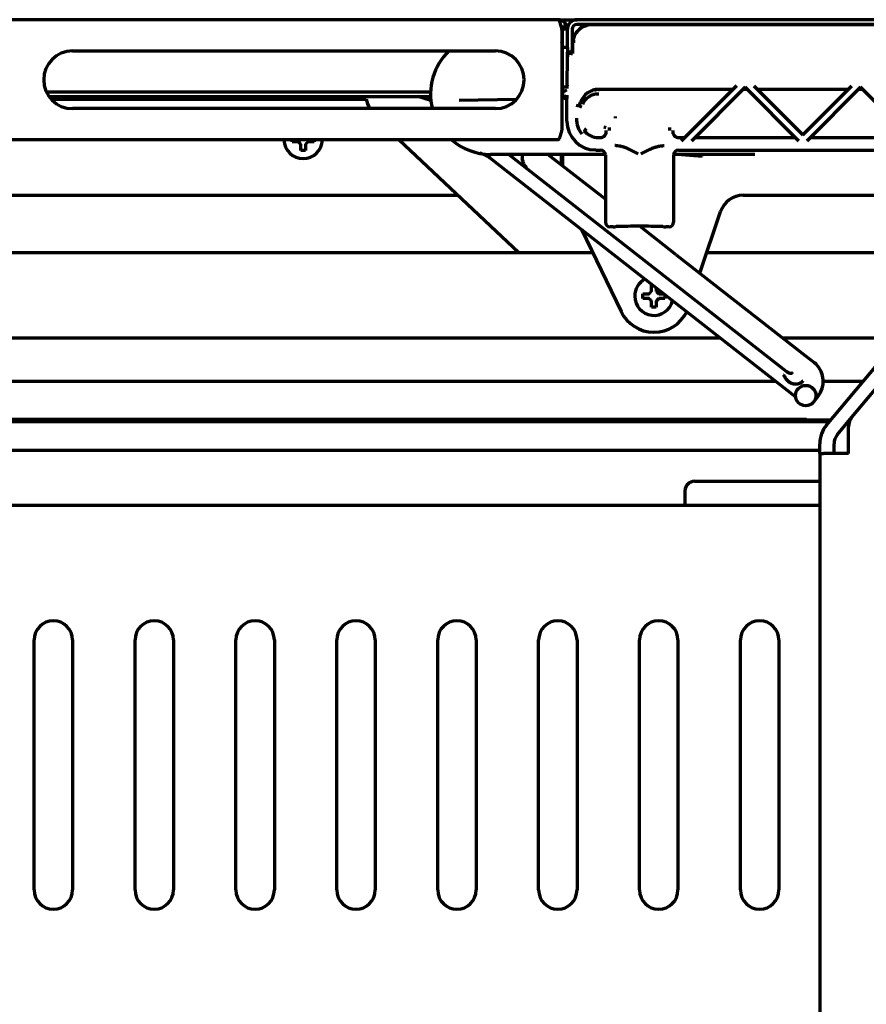
# Model space of a CAD drawing. Units: inches. Extents: x -2405 to 7588, y 441 to 5654.
# Drawn here: x 2752 to 2928, y 5371 to 5576 of the extents above; entities that cross this region are included whole.
import ezdxf

# ---------------------------------------------------------------- set-up
doc = ezdxf.new("R2010")
doc.units = ezdxf.units.IN

msp = doc.modelspace()

# ---------------------------------------------------------------- linework, layer by layer
at = {"linetype": 'Continuous', "lineweight": 70}
for p, q in [((2863.78, 5575.53), (2317.78, 5575.53)), ((2863.77, 5575.53), (2864.28, 5575.53)), ((2864.27, 5575.53), (2867.77, 5575.53)), ((2865.28, 5573.42), (2865.28, 5574.53)), ((2986.31, 5575.53), (2867.78, 5575.53)), ((2984.99, 5574.53), (2867.78, 5574.53)), ((2984.96, 5574.46), (2870.85, 5574.46)), ((2864.58, 5573.53), (2864.58, 5552.53)), ((2864.78, 5569.78), (2864.78, 5573.53)), ((2865.78, 5573.53), (2864.78, 5573.53)), ((2865.78, 5569.78), (2865.78, 5573.53)), ((2866.78, 5573.53), (2866.78, 5569.28)), ((2867.89, 5573.15), (2867.61, 5572.87)), ((2868.44, 5573.7), (2868.16, 5573.42)), ((2864.58, 5570.79), (2864.61, 5570.87)), ((2864.78, 5571.03), (2864.72, 5571.03)), ((2866.83, 5571.03), (2866.78, 5571.03)), ((2866.85, 5570.46), (2866.85, 5568.53)), ((2762.78, 5569.03), (2850.78, 5569.03)), ((2864.78, 5561.53), (2864.78, 5569.78)), ((2865.78, 5569.78), (2864.78, 5569.78)), ((2865.78, 5569.78), (2865.78, 5569.28)), ((2865.78, 5569.28), (2865.78, 5568.78)), ((2865.78, 5566.78), (2865.78, 5568.78)), ((2866.78, 5568.78), (2865.78, 5568.78)), ((2865.83, 5568.43), (2865.81, 5568.23)), ((2866.58, 5568.53), (2866.85, 5568.53)), ((2866.78, 5568.78), (2866.78, 5569.28)), ((2866.78, 5568.53), (2866.78, 5568.78)), ((2864.58, 5566.93), (2864.78, 5566.93)), ((2865.69, 5561.95), (2865.79, 5567.81)), ((2924.98, 5492.84), (2984.12, 5563.32)), ((2757.32, 5560.53), (2837.28, 5560.53)), ((2864.78, 5561.53), (2864.78, 5560.03)), ((2865.68, 5561.53), (2864.78, 5561.53)), ((2865.68, 5560.9), (2865.04, 5560.53)), ((2870.47, 5560.61), (2870.52, 5560.53)), ((2870.58, 5560.53), (2870.58, 5560.66)), ((2870.68, 5560.7), (2870.68, 5560.53)), ((2870.73, 5560.53), (2870.88, 5560.78)), ((2871.75, 5560.98), (2871.82, 5561)), ((2871.82, 5561), (2871.82, 5561.01)), ((2871.82, 5561), (2871.98, 5560.73)), ((2871.98, 5560.73), (2871.98, 5561.02)), ((2872.08, 5560.73), (2872.25, 5561.04)), ((2872.08, 5560.73), (2872.08, 5561.03)), ((2900.22, 5561.04), (2872.28, 5561.04)), ((2900.97, 5561.79), (2889.46, 5550.28)), ((2902.78, 5561.47), (2891.59, 5550.28)), ((2903.21, 5561.04), (2902.34, 5561.04)), ((2913.96, 5550.28), (2902.78, 5561.47)), ((2904.58, 5561.79), (2914.78, 5551.59)), ((2924.22, 5561.04), (2905.33, 5561.04)), ((2914.78, 5551.59), (2924.97, 5561.79)), ((2926.78, 5561.47), (2915.59, 5550.28)), ((2927.21, 5561.04), (2926.34, 5561.04)), ((2937.96, 5550.28), (2926.78, 5561.47)), ((2757.9, 5559.53), (2837.28, 5559.53)), ((2758.3, 5559.03), (2823.91, 5559.03)), ((2837.34, 5558.74), (2834.71, 5559.53)), ((2855.16, 5558.93), (2843.27, 5558.73)), ((2865.67, 5554.43), (2865.67, 5559.13)), ((2867.58, 5557.73), (2868.3, 5557.62)), ((2850.78, 5557.03), (2762.78, 5557.03)), ((2875.78, 5555.02), (2875.78, 5555.39)), ((2863.78, 5550.53), (2317.78, 5550.53)), ((2808.48, 5550.13), (2808.48, 5550.53)), ((2813.08, 5550.53), (2813.08, 5550.13)), ((2855.67, 5527.03), (2830.69, 5550.53)), ((2872.28, 5551.03), (2872.78, 5551.03)), ((2888.78, 5551.03), (2890.21, 5551.03)), ((2892.34, 5551.03), (2913.21, 5551.03)), ((2916.34, 5551.03), (2937.21, 5551.03)), ((2873.67, 5547.53), (2849.78, 5547.53)), ((2853.59, 5547.53), (2911.38, 5502.38)), ((2873.67, 5538.19), (2861.71, 5547.53)), ((2864.53, 5545.33), (2864.53, 5547.53)), ((2864.78, 5547.53), (2864.78, 5545.14)), ((2871.67, 5548.43), (2872.67, 5548.43)), ((2904.78, 5547.53), (2887.88, 5547.53)), ((2888.88, 5548.43), (2967.7, 5548.43)), ((2889.5, 5547.53), (2893.82, 5547.16)), ((2893.82, 5547.16), (2893.85, 5547.54)), ((2913.27, 5497.1), (2849.71, 5546.76)), ((2873.67, 5547.43), (2873.67, 5533.43)), ((2887.88, 5547.43), (2887.88, 5533.43)), ((2338.64, 5539.03), (2842.91, 5539.03)), ((2902.38, 5539.03), (2950.17, 5539.03)), ((2893.35, 5522.81), (2897.63, 5535.62)), ((2868.72, 5531.9), (2876.93, 5514.84)), ((2875.28, 5532.43), (2874.67, 5532.43)), ((2875.78, 5532.44), (2875.78, 5532.48)), ((2888.44, 5526.65), (2880.87, 5532.57)), ((2885.78, 5532.44), (2885.78, 5532.48)), ((2886.88, 5532.43), (2886.28, 5532.43)), ((2871.06, 5527.03), (2310.49, 5527.03)), ((2949.74, 5527.03), (2894.76, 5527.03)), ((2888.44, 5526.65), (2890.66, 5524.92)), ((2890.66, 5524.92), (2915.32, 5505.65)), ((2881.48, 5518.03), (2881.48, 5518.53)), ((2881.48, 5517.53), (2881.48, 5518.03)), ((2886.08, 5518.35), (2886.08, 5518.03)), ((2886.08, 5518.03), (2886.08, 5517.53)), ((2284.01, 5509.38), (2897.54, 5509.38)), ((2910.54, 5509.38), (2934.94, 5509.38)), ((2919.68, 5491.19), (2934.46, 5508.81)), ((2915.32, 5505.65), (2917.11, 5504.25)), ((2272.49, 5500.38), (2909.06, 5500.38)), ((2919.02, 5500.38), (2927.39, 5500.38)), ((2915.53, 5492.39), (2264.03, 5492.39)), ((2915.53, 5492.34), (2920.64, 5492.34)), ((2921.98, 5489.26), (2924.98, 5492.84)), ((2259.21, 5491.98), (2920.34, 5491.98)), ((2924.28, 5485.34), (2924.28, 5490.91)), ((2918.28, 5485.34), (2918.28, 5487.34)), ((2921.28, 5485.34), (2921.28, 5487.34)), ((2261.28, 5485.98), (2918.27, 5485.98)), ((2918.28, 5485.34), (2918.28, 4862.03)), ((2918.28, 5485.34), (2919.08, 5485.34)), ((2924.28, 5485.34), (2919.08, 5485.34)), ((2892.23, 5479.53), (2897.23, 5479.53)), ((2897.23, 5479.53), (2918.27, 5479.53)), ((2890.23, 5477.57), (2890.18, 5474.53)), ((2604.77, 5474.53), (2918.27, 5474.53)), ((2754.78, 5394.53), (2754.78, 5446.53)), ((2762.78, 5446.53), (2762.78, 5394.53)), ((2775.78, 5394.53), (2775.78, 5446.53)), ((2783.78, 5446.53), (2783.78, 5394.53)), ((2796.78, 5394.53), (2796.78, 5446.53)), ((2804.78, 5446.53), (2804.78, 5394.53)), ((2817.78, 5394.53), (2817.78, 5446.53)), ((2825.78, 5446.53), (2825.78, 5394.53)), ((2838.78, 5394.53), (2838.78, 5446.53)), ((2846.78, 5446.53), (2846.78, 5394.53)), ((2859.78, 5394.53), (2859.78, 5446.53)), ((2867.78, 5446.53), (2867.78, 5394.53)), ((2880.78, 5394.53), (2880.78, 5446.53)), ((2888.78, 5446.53), (2888.78, 5394.53)), ((2901.78, 5394.53), (2901.78, 5446.53)), ((2909.78, 5446.53), (2909.78, 5394.53))]:
    msp.add_line(p, q, dxfattribs=at)
msp.add_circle((2915.37, 5497.36), 2.12, dxfattribs=at)
for centre, radius, start, end in [((2867.78, 5573.53), 2, 90, 180), ((2867.78, 5573.53), 1, 90, 180), ((2762.78, 5563.03), 6, 90, 270), ((2849.78, 5560.03), 12.5, 133.9458, 193.8858), ((2850.78, 5563.03), 6, 270, 90), ((2872.28, 5557.04), 4, 90, 160.7779), ((2871.5, 5561.68), 0.75, 270, 290), ((2831.78, 5560.49), 8, 190.5035, 205.6126), ((2872.78, 5552.03), 1, 270, 342.5901), ((2896.71, 5552.45), 9.68, 176.1929, 179.7923), ((2888.78, 5552.03), 1, 197.4099, 270), ((2810.78, 5550.63), 4, 181.4344, 358.5713), ((2849.78, 5560.03), 12.5, 229.4625, 270), ((2872.28, 5555.03), 4, 244.1432, 270), ((2846.63, 5542.82), 5, 52, 79.6498), ((2902.38, 5534.03), 5, 90, 161.5159), ((2883.78, 5518.03), 4, 117.4387, 180), ((2883.78, 5518.03), 4, 180, 346.5619), ((2883.78, 5518.13), 7.6, 205.6768, 334.0256), ((2914.03, 5500.31), 5, 321.5879, 45.8177), ((2996.3, 5435.07), 100, 141.5879, 142.4179), ((2927.28, 5490.91), 3, 140, 180), ((2924.28, 5487.34), 6, 140, 180), ((2924.28, 5487.34), 3, 140, 180), ((2892.23, 5477.53), 2, 90, 179), ((2758.78, 5446.53), 4, 0, 180), ((2779.78, 5446.53), 4, 0, 180), ((2800.78, 5446.53), 4, 0, 180), ((2821.78, 5446.53), 4, 0, 180), ((2842.78, 5446.53), 4, 0, 180), ((2863.78, 5446.53), 4, 0, 180), ((2884.78, 5446.53), 4, 0, 180), ((2905.78, 5446.53), 4, 0, 180), ((2758.78, 5394.53), 4, 180, 0), ((2779.78, 5394.53), 4, 180, 0), ((2800.78, 5394.53), 4, 180, 0), ((2821.78, 5394.53), 4, 180, 0), ((2842.78, 5394.53), 4, 180, 0), ((2863.78, 5394.53), 4, 180, 0), ((2884.78, 5394.53), 4, 180, 0), ((2905.78, 5394.53), 4, 180, 0)]:
    msp.add_arc(centre, radius, start, end, dxfattribs=at)
for centre, major_axis, ratio, start_param, end_param in [((2870.85, 5570.46), (-2.83, 2.83), 0.999695, 5.497939, 7.068431), ((2869.85, 5572.28), (0.77, -1.85), 0.999955, 2.748909, 3.534276), ((2869.03, 5571.45), (1.85, -0.77), 0.999955, 2.748909, 3.534276), ((2865.81, 5566.75), (0, -1.5), 0.017455, 3.281219, 3.926991), ((2866.58, 5568.43), (0.75, 0), 0.140541, 1.570796, 3.124139), ((2865.74, 5559.13), (0, -4), 0.017455, 3.926991, 4.154854), ((2865.74, 5559.13), (0, -4), 0.017455, 4.526593, 4.712389), ((2868.78, 5557.55), (0.486, -0.116), 0.35106, 3.384513, 4.795818), ((2871.67, 5554.43), (4.24, 4.24), 0.999695, 2.356347, 3.926839), ((2879.84, 5561.53), (-11.14, -9.63), 0.512356, 5.866763, 6.300074), ((2869.67, 5552.63), (0.343, 0.363), 0.244008, 1.318023, 2.872257), ((2873.34, 5553.02), (-0.499, 0.027), 0.287315, 3.530472, 4.728208), ((2872.67, 5547.43), (0.707, 0.707), 0.999695, 5.497939, 7.068431), ((2888.88, 5547.43), (0.707, -0.707), 0.999695, 2.356347, 3.926839), ((2874.67, 5533.43), (-0.707, -0.707), 0.999695, 5.497939, 7.068431), ((2886.88, 5533.43), (-0.707, 0.707), 0.999695, 2.356347, 3.926839), ((2875.28, 5532.44), (0.5, 0), 0.017455, 4.712389, 6.283185), ((2880.78, 5532.48), (5, 0), 0.017455, 0, 3.141593), ((2886.28, 5532.44), (0.5, 0), 0.017455, 3.141593, 4.712389)]:
    msp.add_ellipse(centre, major_axis=major_axis, ratio=ratio, start_param=start_param, end_param=end_param, dxfattribs=at)
for points, degree in [([(2865.78, 5573.53), (2865.78, 5573.57), (2865.77, 5573.64), (2865.76, 5573.75), (2865.75, 5573.86), (2865.73, 5573.96), (2865.7, 5574.07), (2865.67, 5574.17), (2865.63, 5574.27), (2865.59, 5574.37), (2865.54, 5574.47), (2865.49, 5574.56), (2865.43, 5574.66), (2865.37, 5574.74), (2865.3, 5574.83), (2865.23, 5574.91), (2865.15, 5574.99), (2865.07, 5575.06), (2864.99, 5575.13), (2864.9, 5575.19), (2864.81, 5575.25), (2864.71, 5575.3), (2864.62, 5575.35), (2864.52, 5575.39), (2864.41, 5575.43), (2864.31, 5575.46), (2864.21, 5575.49), (2864.1, 5575.51), (2863.99, 5575.52), (2863.88, 5575.53), (2863.81, 5575.53), (2863.78, 5575.53)], 3), ([(2863.78, 5575.53), (2863.78, 5575.53), (2863.8, 5575.53), (2863.83, 5575.52), (2863.86, 5575.51), (2863.88, 5575.49), (2863.91, 5575.47), (2863.94, 5575.44), (2863.96, 5575.4), (2863.99, 5575.36), (2864.02, 5575.32), (2864.04, 5575.27), (2864.07, 5575.21), (2864.1, 5575.15), (2864.12, 5575.09), (2864.15, 5575.02), (2864.18, 5574.95), (2864.2, 5574.87), (2864.23, 5574.79), (2864.26, 5574.71), (2864.28, 5574.62), (2864.31, 5574.53), (2864.34, 5574.44), (2864.36, 5574.35), (2864.39, 5574.25), (2864.42, 5574.15), (2864.44, 5574.05), (2864.47, 5573.95), (2864.5, 5573.85), (2864.52, 5573.74), (2864.55, 5573.64), (2864.57, 5573.57), (2864.58, 5573.53)], 3), ([(2865.04, 5560.53), (2865.02, 5560.56), (2864.99, 5560.63), (2864.94, 5560.73), (2864.9, 5560.84), (2864.86, 5560.95), (2864.83, 5561.06), (2864.81, 5561.18), (2864.79, 5561.29), (2864.78, 5561.41), (2864.78, 5561.49), (2864.78, 5561.53)], 3), ([(2864.78, 5560.03), (2864.78, 5560), (2864.78, 5559.93), (2864.8, 5559.82), (2864.82, 5559.72), (2864.86, 5559.63), (2864.91, 5559.53), (2864.96, 5559.44), (2865.03, 5559.36), (2865.1, 5559.29), (2865.19, 5559.22), (2865.27, 5559.17), (2865.37, 5559.12), (2865.47, 5559.08), (2865.57, 5559.05), (2865.67, 5559.04), (2865.74, 5559.03), (2865.77, 5559.03)], 3), ([(2864.58, 5552.53), (2864.57, 5552.5), (2864.55, 5552.43), (2864.52, 5552.32), (2864.5, 5552.22), (2864.47, 5552.12), (2864.44, 5552.02), (2864.42, 5551.91), (2864.39, 5551.82), (2864.36, 5551.72), (2864.34, 5551.62), (2864.31, 5551.53), (2864.28, 5551.44), (2864.26, 5551.36), (2864.23, 5551.27), (2864.2, 5551.19), (2864.18, 5551.12), (2864.15, 5551.05), (2864.12, 5550.98), (2864.1, 5550.91), (2864.07, 5550.85), (2864.04, 5550.8), (2864.02, 5550.75), (2863.99, 5550.7), (2863.96, 5550.66), (2863.94, 5550.63), (2863.91, 5550.6), (2863.88, 5550.58), (2863.86, 5550.56), (2863.83, 5550.54), (2863.8, 5550.53), (2863.78, 5550.53), (2863.78, 5550.53)], 3), ([(2873.79, 5552.49), (2873.78, 5552.33), (2873.78, 5552.18), (2873.78, 5552.03)], 3), ([(2874.53, 5552.49), (2874.53, 5552.55), (2874.52, 5552.69), (2874.52, 5552.89), (2874.51, 5553.03), (2874.5, 5553.09)], 3), ([(2887.77, 5552.03), (2887.77, 5552.18), (2887.77, 5552.33), (2887.76, 5552.49)], 3), ([(2887.82, 5551.73), (2887.81, 5551.78), (2887.78, 5551.88), (2887.77, 5551.98), (2887.77, 5552.03)], 3), ([(2809.78, 5550.13), (2809.72, 5550.13), (2809.61, 5550.13), (2809.45, 5550.13), (2809.29, 5550.13), (2809.14, 5550.13), (2808.99, 5550.13), (2808.83, 5550.13), (2808.66, 5550.13), (2808.54, 5550.13), (2808.48, 5550.13)], 3), ([(2810.28, 5549.63), (2810.25, 5549.66), (2810.2, 5549.71), (2810.12, 5549.78), (2810.05, 5549.86), (2809.98, 5549.93), (2809.91, 5549.99), (2809.84, 5550.06), (2809.8, 5550.11), (2809.78, 5550.13)], 3), ([(2811.78, 5550.13), (2811.75, 5550.11), (2811.7, 5550.06), (2811.63, 5549.99), (2811.56, 5549.92), (2811.49, 5549.85), (2811.42, 5549.78), (2811.35, 5549.7), (2811.3, 5549.66), (2811.28, 5549.63)], 3), ([(2811.28, 5549.63), (2811.28, 5549.58), (2811.28, 5549.47), (2811.28, 5549.31), (2811.28, 5549.15), (2811.28, 5548.99), (2811.28, 5548.84), (2811.28, 5548.69), (2811.28, 5548.52), (2811.28, 5548.4), (2811.28, 5548.33)], 3), ([(2811.28, 5548.33), (2811.11, 5548.33), (2810.78, 5548.33), (2810.44, 5548.33), (2810.28, 5548.33)], 3), ([(2880.48, 5547.62), (2880.29, 5547.72), (2879.92, 5547.92), (2879.36, 5548.21), (2878.82, 5548.48), (2878.34, 5548.69), (2877.9, 5548.87), (2877.5, 5549.01), (2877.14, 5549.12), (2876.8, 5549.2), (2876.49, 5549.26), (2876.19, 5549.31), (2875.89, 5549.33), (2875.7, 5549.34), (2875.61, 5549.34)], 3), ([(2881.07, 5547.62), (2881.26, 5547.72), (2881.64, 5547.92), (2882.19, 5548.21), (2882.72, 5548.47), (2883.21, 5548.69), (2883.65, 5548.87), (2884.04, 5549.01), (2884.41, 5549.12), (2884.75, 5549.2), (2885.05, 5549.26), (2885.35, 5549.31), (2885.65, 5549.33), (2885.85, 5549.34), (2885.94, 5549.34)], 3), ([(2882.78, 5518.53), (2882.8, 5518.56), (2882.85, 5518.6), (2882.92, 5518.68), (2882.99, 5518.75), (2883.06, 5518.82), (2883.13, 5518.89), (2883.2, 5518.96), (2883.25, 5519.01), (2883.28, 5519.03)], 3), ([(2883.28, 5519.03), (2883.28, 5519.09), (2883.28, 5519.2), (2883.28, 5519.36), (2883.28, 5519.52), (2883.28, 5519.67), (2883.28, 5519.82), (2883.28, 5519.98), (2883.28, 5520.15), (2883.28, 5520.27), (2883.28, 5520.33)], 3), ([(2883.28, 5520.33), (2883.36, 5520.33), (2883.44, 5520.33), (2883.53, 5520.33)], 3), ([(2884.28, 5519.03), (2884.3, 5519.01), (2884.35, 5518.96), (2884.43, 5518.88), (2884.5, 5518.81), (2884.57, 5518.74), (2884.64, 5518.67), (2884.71, 5518.6), (2884.75, 5518.56), (2884.78, 5518.53)], 3), ([(2882.78, 5517.53), (2882.72, 5517.53), (2882.61, 5517.53), (2882.45, 5517.53), (2882.29, 5517.53), (2882.14, 5517.53), (2881.99, 5517.53), (2881.83, 5517.53), (2881.66, 5517.53), (2881.54, 5517.53), (2881.48, 5517.53)], 3), ([(2883.28, 5517.03), (2883.25, 5517.06), (2883.2, 5517.11), (2883.12, 5517.18), (2883.05, 5517.26), (2882.98, 5517.33), (2882.91, 5517.39), (2882.84, 5517.46), (2882.8, 5517.51), (2882.78, 5517.53)], 3), ([(2884.78, 5517.53), (2884.75, 5517.51), (2884.7, 5517.46), (2884.63, 5517.39), (2884.56, 5517.32), (2884.49, 5517.25), (2884.42, 5517.18), (2884.35, 5517.1), (2884.3, 5517.06), (2884.28, 5517.03)], 3), ([(2884.28, 5517.03), (2884.28, 5516.98), (2884.28, 5516.87), (2884.28, 5516.71), (2884.28, 5516.55), (2884.28, 5516.39), (2884.28, 5516.24), (2884.28, 5516.09), (2884.28, 5515.92), (2884.28, 5515.8), (2884.28, 5515.73)], 3), ([(2884.28, 5515.73), (2884.11, 5515.73), (2883.78, 5515.73), (2883.44, 5515.73), (2883.28, 5515.73)], 3), ([(2917.11, 5504.25), (2917.16, 5504.22), (2917.25, 5504.14), (2917.38, 5504.02), (2917.47, 5503.94), (2917.51, 5503.9)], 3), ([(2914.76, 5500.37), (2914.74, 5500.34), (2914.68, 5500.28), (2914.59, 5500.19), (2914.5, 5500.11), (2914.39, 5500.03), (2914.28, 5499.96), (2914.15, 5499.9), (2914.01, 5499.84), (2913.86, 5499.79), (2913.71, 5499.75), (2913.55, 5499.73), (2913.39, 5499.71), (2913.22, 5499.71), (2913.06, 5499.72), (2912.9, 5499.74), (2912.74, 5499.77), (2912.58, 5499.81), (2912.43, 5499.87), (2912.27, 5499.94), (2912.12, 5500.02), (2911.98, 5500.11), (2911.84, 5500.22), (2911.7, 5500.33), (2911.57, 5500.46), (2911.44, 5500.61), (2911.33, 5500.75), (2911.25, 5500.87), (2911.18, 5500.99), (2911.11, 5501.09), (2911.06, 5501.18), (2911.01, 5501.27), (2910.97, 5501.34), (2910.92, 5501.41), (2910.88, 5501.47), (2910.84, 5501.52), (2910.8, 5501.56), (2910.78, 5501.58), (2910.77, 5501.59)], 3), ([(2911.7, 5502.17), (2911.55, 5502.19), (2911.34, 5502.33)], 2), ([(2911.38, 5502.38), (2911.38, 5502.38), (2911.39, 5502.37), (2911.4, 5502.37), (2911.41, 5502.36), (2911.41, 5502.36), (2911.42, 5502.35), (2911.43, 5502.34), (2911.44, 5502.34), (2911.45, 5502.33), (2911.46, 5502.32), (2911.47, 5502.31), (2911.48, 5502.31), (2911.49, 5502.3), (2911.5, 5502.29), (2911.52, 5502.28), (2911.53, 5502.27), (2911.54, 5502.26), (2911.56, 5502.25), (2911.58, 5502.24), (2911.59, 5502.23), (2911.61, 5502.22), (2911.63, 5502.2), (2911.66, 5502.19), (2911.68, 5502.18), (2911.71, 5502.16), (2911.75, 5502.15), (2911.78, 5502.13), (2911.8, 5502.12), (2911.83, 5502.11), (2911.85, 5502.1), (2911.88, 5502.09), (2911.9, 5502.08), (2911.92, 5502.08), (2911.94, 5502.07), (2911.96, 5502.06), (2911.98, 5502.06), (2912, 5502.05), (2912.01, 5502.05), (2912.03, 5502.04), (2912.05, 5502.04), (2912.06, 5502.04), (2912.08, 5502.03), (2912.09, 5502.03), (2912.11, 5502.03), (2912.12, 5502.02), (2912.14, 5502.02), (2912.15, 5502.02), (2912.17, 5502.01), (2912.18, 5502.01), (2912.19, 5502.01), (2912.21, 5502.01), (2912.22, 5502.01), (2912.23, 5502), (2912.24, 5502), (2912.26, 5502), (2912.27, 5502), (2912.28, 5502), (2912.29, 5502), (2912.3, 5502), (2912.31, 5502), (2912.32, 5501.99), (2912.33, 5501.99), (2912.34, 5501.99), (2912.35, 5501.99), (2912.36, 5501.99), (2912.37, 5501.99), (2912.38, 5501.99), (2912.38, 5501.99), (2912.39, 5501.99), (2912.4, 5501.99), (2912.41, 5502), (2912.42, 5502), (2912.42, 5502), (2912.43, 5502), (2912.44, 5502), (2912.44, 5502), (2912.45, 5502), (2912.45, 5502.01), (2912.46, 5502.01), (2912.46, 5502.01), (2912.47, 5502.01), (2912.47, 5502.01), (2912.48, 5502.02), (2912.48, 5502.02), (2912.49, 5502.02), (2912.49, 5502.02), (2912.49, 5502.03), (2912.5, 5502.03), (2912.5, 5502.03), (2912.5, 5502.04), (2912.5, 5502.04), (2912.51, 5502.04), (2912.51, 5502.05), (2912.51, 5502.05), (2912.51, 5502.05), (2912.52, 5502.06), (2912.52, 5502.06), (2912.52, 5502.06), (2912.52, 5502.07), (2912.52, 5502.07), (2912.53, 5502.07), (2912.53, 5502.08), (2912.53, 5502.08), (2912.53, 5502.08), (2912.53, 5502.08), (2912.53, 5502.08), (2912.53, 5502.09), (2912.53, 5502.09), (2912.54, 5502.09), (2912.54, 5502.09), (2912.54, 5502.09), (2912.54, 5502.09), (2912.54, 5502.1), (2912.54, 5502.1), (2912.54, 5502.1), (2912.54, 5502.1), (2912.54, 5502.1), (2912.55, 5502.1), (2912.55, 5502.1), (2912.55, 5502.1)], 3)]:
    msp.add_open_spline(points, degree=degree, dxfattribs=at)
for points, knots in [([(2864.78, 5573.53), (2864.78, 5573.55), (2864.77, 5573.59), (2864.77, 5573.64), (2864.76, 5573.69), (2864.75, 5573.75), (2864.74, 5573.8), (2864.72, 5573.85), (2864.7, 5573.9), (2864.68, 5573.95), (2864.66, 5574), (2864.63, 5574.05), (2864.6, 5574.09), (2864.57, 5574.14), (2864.54, 5574.18), (2864.5, 5574.22), (2864.46, 5574.26), (2864.42, 5574.3), (2864.39, 5574.32), (2864.37, 5574.34), (2864.37, 5574.34)], [0, 0, 0, 0, 0.057759, 0.115517, 0.173276, 0.231034, 0.288793, 0.346551, 0.40431, 0.462068, 0.519827, 0.577586, 0.635344, 0.693103, 0.750861, 0.80862, 0.866378, 0.924137, 0.981895, 1, 1, 1, 1]), ([(2864.78, 5573), (2864.78, 5573.03), (2864.77, 5573.07), (2864.76, 5573.12), (2864.76, 5573.13), (2864.75, 5573.16), (2864.75, 5573.17), (2864.74, 5573.18), (2864.74, 5573.19), (2864.72, 5573.23), (2864.7, 5573.26), (2864.67, 5573.3), (2864.66, 5573.31), (2864.64, 5573.34), (2864.62, 5573.36), (2864.59, 5573.39), (2864.58, 5573.4)], [0, 0, 0, 0, 0.222389, 0.222389, 0.333584, 0.333584, 0.389181, 0.389181, 0.444778, 0.444778, 0.667167, 0.667167, 0.778362, 0.778362, 0.889556, 1, 1, 1, 1]), ([(2864.58, 5570.07), (2864.58, 5570.06), (2864.59, 5570.05), (2864.61, 5570), (2864.63, 5569.97), (2864.65, 5569.91), (2864.66, 5569.89), (2864.67, 5569.85), (2864.68, 5569.84), (2864.69, 5569.82), (2864.69, 5569.8), (2864.71, 5569.74), (2864.73, 5569.68), (2864.76, 5569.59), (2864.77, 5569.55), (2864.78, 5569.51)], [0, 0, 0, 0, 0.106647, 0.106647, 0.354663, 0.354663, 0.478671, 0.478671, 0.540675, 0.540675, 0.602679, 0.602679, 0.850694, 0.850694, 1, 1, 1, 1]), ([(2867.03, 5571.29), (2867.03, 5571.28), (2867.03, 5571.25), (2867.03, 5571.21), (2867.03, 5571.17), (2867.03, 5571.11), (2867.03, 5571.03), (2867.03, 5570.92), (2867.03, 5570.82), (2867.03, 5570.76), (2867.03, 5570.74)], [0, 0, 0, 0, 0.065513, 0.138696, 0.219476, 0.309138, 0.437129, 0.699714, 0.886665, 1, 1, 1, 1]), ([(2866.78, 5569.51), (2866.78, 5569.5), (2866.78, 5569.49), (2866.79, 5569.46), (2866.79, 5569.45), (2866.8, 5569.41), (2866.8, 5569.4), (2866.82, 5569.34), (2866.82, 5569.31), (2866.84, 5569.25), (2866.84, 5569.23), (2866.84, 5569.21)], [0, 0, 0, 0, 0.098431, 0.098431, 0.276748, 0.276748, 0.455064, 0.455064, 0.811698, 0.811698, 1, 1, 1, 1]), ([(2868.97, 5557.96), (2869.03, 5558.13), (2869.11, 5558.28), (2869.23, 5558.5), (2869.28, 5558.57), (2869.35, 5558.68), (2869.39, 5558.73), (2869.43, 5558.78), (2869.45, 5558.81), (2869.46, 5558.83), (2869.58, 5558.98), (2869.7, 5559.1), (2869.94, 5559.32), (2870.07, 5559.42), (2870.28, 5559.57), (2870.35, 5559.61), (2870.46, 5559.67), (2870.52, 5559.71), (2870.58, 5559.74), (2870.62, 5559.76), (2870.64, 5559.77), (2870.74, 5559.81), (2870.82, 5559.85), (2870.98, 5559.91), (2871.07, 5559.94), (2871.2, 5559.99), (2871.24, 5560), (2871.33, 5560.02), (2871.38, 5560.03), (2871.51, 5560.07), (2871.61, 5560.08), (2871.79, 5560.11), (2871.89, 5560.12), (2872.03, 5560.14), (2872.08, 5560.14), (2872.18, 5560.14), (2872.23, 5560.14), (2872.28, 5560.14)], [0, 0, 0, 0, 0.125, 0.125, 0.1875, 0.1875, 0.21875, 0.234375, 0.234375, 0.25, 0.25, 0.375, 0.375, 0.5, 0.5, 0.5625, 0.5625, 0.59375, 0.609375, 0.609375, 0.625, 0.625, 0.6875, 0.6875, 0.75, 0.75, 0.78125, 0.78125, 0.8125, 0.8125, 0.875, 0.875, 0.9375, 0.9375, 0.96875, 0.96875, 1, 1, 1, 1]), ([(2865.59, 5559.73), (2865.58, 5559.72), (2865.55, 5559.67), (2865.49, 5559.6), (2865.42, 5559.5), (2865.35, 5559.4), (2865.29, 5559.32), (2865.26, 5559.28), (2865.25, 5559.26)], [0, 0, 0, 0, 0.088032, 0.298697, 0.509361, 0.720026, 0.930691, 1, 1, 1, 1]), ([(2868.3, 5557.62), (2868.32, 5557.75), (2868.35, 5557.87), (2868.42, 5558.11), (2868.46, 5558.23), (2868.5, 5558.35)], [0, 0, 0, 0, 0.5, 0.5, 1, 1, 1, 1]), ([(2870.53, 5551.43), (2870.42, 5551.49), (2870.31, 5551.55), (2870.09, 5551.68), (2869.99, 5551.74), (2869.79, 5551.89), (2869.69, 5551.96), (2869.5, 5552.13), (2869.41, 5552.21), (2869.32, 5552.3)], [0, 0, 0, 0, 0.25, 0.25, 0.5, 0.5, 0.75, 0.75, 1, 1, 1, 1]), ([(2873.78, 5552.03), (2873.78, 5552.01), (2873.77, 5551.98), (2873.77, 5551.93), (2873.77, 5551.91), (2873.76, 5551.83), (2873.74, 5551.78), (2873.73, 5551.73)], [0, 0, 0, 0, 0.25, 0.25, 0.5, 0.5, 1, 1, 1, 1]), ([(2810.28, 5548.33), (2810.28, 5548.54), (2810.28, 5548.75), (2810.28, 5549.07), (2810.28, 5549.18), (2810.28, 5549.4), (2810.28, 5549.52), (2810.28, 5549.63)], [0, 0, 0, 0, 0.5, 0.5, 0.75, 0.75, 1, 1, 1, 1]), ([(2813.08, 5550.13), (2812.87, 5550.13), (2812.66, 5550.13), (2812.34, 5550.13), (2812.23, 5550.13), (2812, 5550.13), (2811.89, 5550.13), (2811.78, 5550.13)], [0, 0, 0, 0, 0.5, 0.5, 0.75, 0.75, 1, 1, 1, 1]), ([(2856.33, 5547.54), (2856.33, 5547.46), (2856.32, 5547.22), (2856.35, 5546.87), (2856.39, 5546.61), (2856.42, 5546.5)], [0, 0, 0, 0, 0.244228, 0.667867, 1, 1, 1, 1]), ([(2857.2, 5544.71), (2857.22, 5544.7), (2857.26, 5544.67), (2857.28, 5544.67), (2857.26, 5544.7), (2857.21, 5544.79), (2857.12, 5544.92), (2856.96, 5545.15), (2856.74, 5545.53), (2856.52, 5546.07), (2856.42, 5546.46), (2856.38, 5546.66)], [0, 0, 0, 0, 0.062328, 0.137707, 0.212841, 0.289516, 0.36911, 0.452276, 0.628034, 0.81266, 1, 1, 1, 1]), ([(2884.28, 5519.77), (2884.28, 5519.75), (2884.28, 5519.73), (2884.28, 5519.6), (2884.28, 5519.49), (2884.28, 5519.26), (2884.28, 5519.15), (2884.28, 5519.03)], [0, 0, 0, 0, 0.096989, 0.096989, 0.548495, 0.548495, 1, 1, 1, 1]), ([(2881.48, 5518.53), (2881.68, 5518.53), (2881.89, 5518.53), (2882.21, 5518.53), (2882.32, 5518.53), (2882.55, 5518.53), (2882.66, 5518.53), (2882.78, 5518.53)], [0, 0, 0, 0, 0.5, 0.5, 0.75, 0.75, 1, 1, 1, 1]), ([(2883.28, 5515.73), (2883.28, 5515.94), (2883.28, 5516.15), (2883.28, 5516.47), (2883.28, 5516.58), (2883.28, 5516.8), (2883.28, 5516.92), (2883.28, 5517.03)], [0, 0, 0, 0, 0.5, 0.5, 0.75, 0.75, 1, 1, 1, 1]), ([(2884.78, 5518.53), (2884.83, 5518.53), (2884.94, 5518.53), (2885.1, 5518.53), (2885.26, 5518.53), (2885.41, 5518.53), (2885.57, 5518.53), (2885.71, 5518.53), (2885.8, 5518.53), (2885.84, 5518.53)], [0, 0, 0, 0, 0.14904, 0.298079, 0.447119, 0.596159, 0.745198, 0.894238, 1, 1, 1, 1]), ([(2886.08, 5517.53), (2885.87, 5517.53), (2885.66, 5517.53), (2885.34, 5517.53), (2885.23, 5517.53), (2885, 5517.53), (2884.89, 5517.53), (2884.78, 5517.53)], [0, 0, 0, 0, 0.5, 0.5, 0.75, 0.75, 1, 1, 1, 1])]:
    msp.add_open_spline(points, degree=3, knots=knots, dxfattribs=at)

doc.saveas('drawing.dxf')
